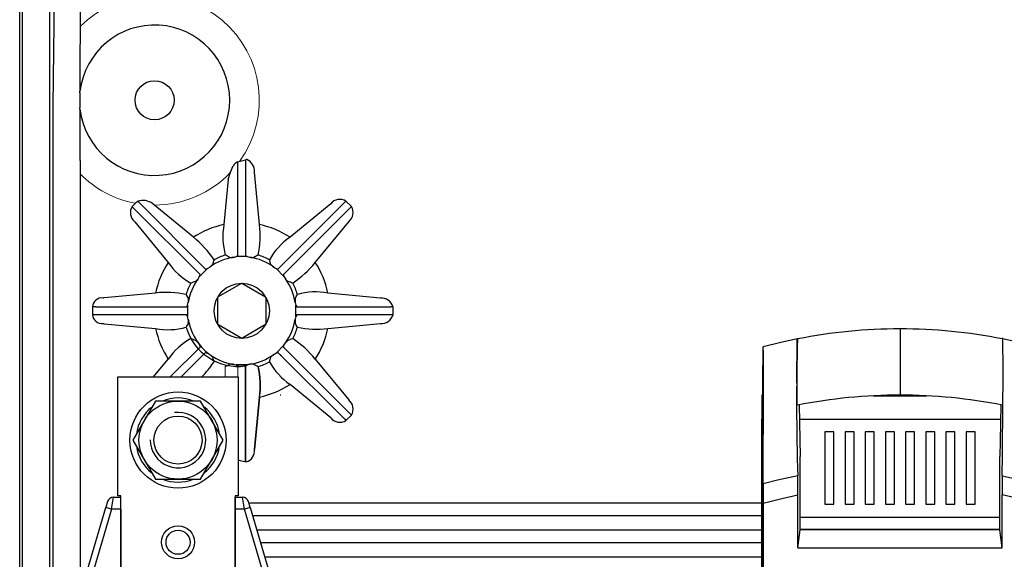
# Model space of a CAD drawing. Units: inches. Extents: x 3 to 154, y 6 to 161.
# Drawn here: x 3 to 44, y 98 to 120 of the extents above; entities that cross this region are included whole.
import ezdxf

# ---------------------------------------------------------------- set-up
doc = ezdxf.new("R2010")
doc.units = ezdxf.units.IN
doc.header["$MEASUREMENT"] = 0
doc.layers.add('DIBUJO_ENVOLVENTE', color=7, linetype='Continuous')

# ---------------------------------------------------------------- blocks, each defined once
blk = doc.blocks.new('PLANTA')
at = {"color": 0}
for p, q in [((8.24351, 111.77252), (9.63981, 110.08297)), ((15.75152, 110.08297), (17.14782, 111.77252)), ((12.92786, 110.32253), (12.46346, 110.32253)), ((12.92786, 110.32253), (13.03887, 110.2962)), ((11.26886, 109.82771), (10.94048, 109.49933)), ((11.26886, 109.82771), (11.36598, 109.88759)), ((14.45084, 109.49933), (14.12246, 109.82771)), ((14.45084, 109.49933), (14.51072, 109.40222)), ((11.70314, 108.64843), (12.69319, 109.22003)), ((12.69814, 109.22003), (13.68819, 108.64843)), ((9.11326, 108.81176), (6.97228, 108.6083)), ((11.70066, 107.50093), (11.70066, 108.64414)), ((13.69066, 108.64414), (13.69066, 107.50093)), ((18.4601, 108.6044), (16.27807, 108.81176)), ((6.62434, 108.23401), (6.48892, 108.23401)), ((6.48892, 108.23401), (6.48892, 107.91105)), ((6.62434, 108.23401), (10.4069, 108.23401)), ((10.44566, 108.30473), (10.47199, 108.41574)), ((10.44566, 108.30473), (10.44566, 107.84033)), ((14.94566, 107.84033), (14.94566, 108.30473)), ((14.98443, 108.23401), (18.91233, 108.23401)), ((18.98733, 108.23401), (18.91233, 108.23401)), ((18.98733, 107.91105), (18.98733, 108.23401)), ((6.62434, 107.91105), (6.48892, 107.91105)), ((10.4069, 107.91105), (6.62434, 107.91105)), ((14.94566, 107.84033), (14.91933, 107.72933)), ((18.91233, 107.91105), (14.98443, 107.91105)), ((18.98733, 107.91105), (18.91233, 107.91105)), ((6.97228, 107.53677), (9.11326, 107.33331)), ((12.69319, 106.92504), (11.70314, 107.49664)), ((13.68819, 107.49664), (12.69814, 106.92504)), ((16.27807, 107.33331), (18.4601, 107.54067)), ((40.07066, 107.31982), (40.07066, 106.66559)), ((10.96308, 106.56832), (9.71833, 105.32357)), ((11.26886, 106.31735), (10.94048, 106.64573)), ((14.12246, 106.31735), (14.45084, 106.64573)), ((14.45084, 106.64573), (14.12246, 106.31735)), ((17.20569, 103.79087), (14.42825, 106.56832)), ((14.45084, 106.64573), (14.51072, 106.74284)), ((40.07066, 106.66559), (40.07066, 105.22405)), ((9.02947, 105.32357), (9.63981, 106.0621)), ((10.17507, 105.32357), (11.19145, 106.33995)), ((11.26886, 106.31735), (11.36598, 106.25748)), ((14.12246, 106.31735), (14.02535, 106.25748)), ((14.34399, 106.19583), (14.19988, 106.33995)), ((14.34399, 106.19583), (14.19988, 106.33995)), ((14.19988, 106.33995), (16.97733, 103.5625)), ((15.75152, 106.0621), (17.14782, 104.37254)), ((12.92786, 105.82253), (12.46346, 105.82253)), ((12.54566, 105.82253), (12.92786, 105.82253)), ((12.85714, 105.78377), (12.85714, 101.85587)), ((12.85714, 101.85587), (12.85714, 105.78377)), ((12.92786, 105.82253), (13.03887, 105.84886)), ((16.39565, 103.62038), (14.7061, 105.01668)), ((40.07066, 105.22405), (40.07066, 104.56982)), ((13.22753, 102.30809), (13.43489, 104.49013)), ((13.43489, 104.49013), (13.22753, 102.30809)), ((14.32794, 104.57253), (14.29566, 104.57253)), ((34.32066, 104.57253), (34.32066, 103.57253)), ((34.35294, 104.57253), (34.32066, 104.57253)), ((38.95887, 104.54078), (41.18245, 104.54078)), ((40.2712, 104.57253), (39.87646, 104.57253)), ((35.87587, 104.16445), (35.91862, 102.01673)), ((17.25873, 103.73784), (17.03036, 103.50947)), ((17.20569, 103.79087), (17.25873, 103.73784)), ((16.97733, 103.5625), (17.03036, 103.50947)), ((34.32066, 77.26429), (34.32066, 103.57253)), ((34.32066, 103.57253), (34.34306, 103.57253)), ((35.88765, 103.57253), (44.25367, 103.57253)), ((36.94566, 103.04078), (36.94566, 100.04078)), ((37.32066, 103.04078), (36.94566, 103.04078)), ((37.32066, 100.04078), (37.32066, 103.04078)), ((37.78495, 103.04078), (37.78495, 100.04078)), ((38.15995, 103.04078), (37.78495, 103.04078)), ((38.15995, 100.04078), (38.15995, 103.04078)), ((38.62423, 103.04078), (38.62423, 100.04078)), ((38.99923, 103.04078), (38.62423, 103.04078)), ((38.99923, 100.04078), (38.99923, 103.04078)), ((39.46352, 103.04078), (39.46352, 100.04078)), ((39.83852, 103.04078), (39.46352, 103.04078)), ((39.83852, 100.04078), (39.83852, 103.04078)), ((40.30281, 103.04078), (40.30281, 100.04078)), ((40.67781, 103.04078), (40.30281, 103.04078)), ((40.67781, 100.04078), (40.67781, 103.04078)), ((41.14209, 103.04078), (41.14209, 100.04078)), ((41.51709, 103.04078), (41.14209, 103.04078)), ((41.51709, 100.04078), (41.51709, 103.04078)), ((41.98138, 103.04078), (41.98138, 100.04078)), ((42.35638, 103.04078), (41.98138, 103.04078)), ((42.35638, 100.04078), (42.35638, 103.04078)), ((42.82066, 103.04078), (42.82066, 100.04078)), ((43.19566, 103.04078), (42.82066, 103.04078)), ((43.19566, 100.04078), (43.19566, 103.04078)), ((34.32719, 101.96758), (34.32066, 101.3078)), ((12.54433, 101.87861), (12.62815, 101.85587)), ((12.85714, 101.85587), (12.85714, 101.79581)), ((12.85714, 101.79581), (12.85714, 101.85587)), ((35.92539, 98.96373), (35.92539, 101.67101)), ((44.21593, 98.96373), (44.21593, 101.67101)), ((34.32066, 101.3078), (34.32066, 77.06982)), ((7.28525, 99.8265), (7.35898, 100.32624)), ((7.35898, 100.32624), (7.67193, 100.32624)), ((12.4194, 99.8265), (12.4194, 100.32624)), ((12.4194, 100.32624), (12.73234, 100.32624)), ((12.80607, 99.8265), (12.73234, 100.32624)), ((35.82066, 98.22702), (35.82066, 100.41888)), ((44.32066, 98.22702), (44.32066, 100.41888)), ((7.11933, 100.14709), (7.0456, 99.89722)), ((13.04572, 99.89722), (12.97199, 100.14709)), ((34.32066, 100.07253), (13.03132, 100.07253)), ((34.37302, 100.07195), (34.37302, 77.97702)), ((36.94566, 100.04078), (37.32066, 100.04078)), ((37.78495, 100.04078), (38.15995, 100.04078)), ((38.62423, 100.04078), (38.99923, 100.04078)), ((39.46352, 100.04078), (39.83852, 100.04078)), ((40.30281, 100.04078), (40.67781, 100.04078)), ((41.14209, 100.04078), (41.51709, 100.04078)), ((41.98138, 100.04078), (42.35638, 100.04078)), ((42.82066, 100.04078), (43.19566, 100.04078)), ((6.14239, 96.83635), (7.0456, 99.89722)), ((7.28525, 99.8265), (6.38205, 96.76564)), ((7.28525, 99.8265), (7.0456, 99.89722)), ((7.67193, 99.8265), (7.28525, 99.8265)), ((7.67193, 99.8265), (7.67193, 96.76564)), ((12.80607, 99.8265), (12.4194, 99.8265)), ((12.4194, 96.76564), (12.4194, 99.8265)), ((13.04572, 99.89722), (12.80607, 99.8265)), ((13.70928, 96.76564), (12.80607, 99.8265)), ((13.04572, 99.89722), (13.94893, 96.83635)), ((13.18182, 99.5625), (34.32066, 99.5625)), ((44.21593, 99.48503), (35.92539, 99.48503)), ((34.32066, 98.95287), (13.36171, 98.95287)), ((35.82066, 98.22702), (35.92539, 98.96373)), ((44.21593, 98.98503), (35.92539, 98.98503)), ((44.21593, 98.96373), (35.92539, 98.96373)), ((36.48856, 98.98503), (36.48856, 98.96373)), ((37.00816, 98.96373), (37.00816, 98.98503)), ((37.57066, 98.98503), (37.57066, 98.96373)), ((44.32066, 98.22702), (44.21593, 98.96373)), ((13.5124, 98.44219), (34.32066, 98.44219)), ((35.82066, 98.22702), (44.32066, 98.22702)), ((34.32066, 97.83257), (13.69229, 97.83257))]:
    blk.add_line(p, q, dxfattribs=at)
at = {"color": 0, "lineweight": 15}
for p, q in [((12.01262, 105.7586), (12.01262, 105.32357)), ((12.53297, 105.78459), (12.53297, 105.32357))]:
    blk.add_line(p, q, dxfattribs=at)
at = {"color": 0, "ltscale": 5}
for p, q in [((7.547, 105.32357), (12.54433, 105.32357)), ((7.547, 100.3887), (7.547, 105.32357)), ((12.54433, 105.32357), (12.54433, 100.3887)), ((7.67193, 100.3887), (7.547, 100.3887)), ((7.67193, 96.51651), (7.67193, 100.3887)), ((12.54433, 100.3887), (12.4194, 100.3887)), ((12.4194, 100.3887), (12.4194, 96.51651))]:
    blk.add_line(p, q, dxfattribs=at)
at = {"color": 0, "flags": 128}
for points in [[(12.35246, 110.2962), (12.40815, 110.30813), (12.46346, 110.32253)], [(12.46346, 110.32253), (12.53297, 110.36047), (12.53418, 110.3613)], [(12.85714, 110.3613), (12.85836, 110.36047), (12.92786, 110.32253)], [(11.19145, 109.80512), (11.19289, 109.80539), (11.26886, 109.82771)], [(14.02535, 109.88759), (14.07317, 109.85664), (14.12246, 109.82771)], [(14.12246, 109.82771), (14.19844, 109.80539), (14.19988, 109.80512)], [(10.88061, 109.40222), (10.91155, 109.45004), (10.94048, 109.49933)], [(10.94048, 109.49933), (10.9628, 109.57531), (10.96308, 109.57675)], [(14.42825, 109.57675), (14.42852, 109.57531), (14.45084, 109.49933)], [(6.97228, 108.6083), (6.94951, 108.60637), (6.92674, 108.6044)], [(10.4069, 108.23401), (10.40772, 108.23523), (10.44566, 108.30473)], [(14.91933, 108.41574), (14.93126, 108.36005), (14.94566, 108.30473)], [(14.94566, 108.30473), (14.9836, 108.23523), (14.98443, 108.23401)], [(10.44566, 107.84033), (10.40772, 107.90984), (10.4069, 107.91105)], [(10.47199, 107.72933), (10.46006, 107.78502), (10.44566, 107.84033)], [(14.98443, 107.91105), (14.9836, 107.90984), (14.94566, 107.84033)], [(6.92674, 107.54067), (6.94951, 107.53869), (6.97228, 107.53677)], [(10.88061, 106.74284), (10.91155, 106.69503), (10.94048, 106.64573)], [(10.94048, 106.64573), (10.9628, 106.56976), (10.96308, 106.56832)], [(14.42825, 106.56832), (14.42852, 106.56976), (14.45084, 106.64573)], [(14.45084, 106.64573), (14.43525, 106.59264)], [(14.51072, 106.74284), (14.47977, 106.69503), (14.45084, 106.64573)], [(11.19145, 106.33995), (11.19289, 106.33967), (11.26886, 106.31735)], [(14.02535, 106.25748), (14.07317, 106.28842), (14.12246, 106.31735)], [(14.19988, 106.33995), (14.19844, 106.33967), (14.12246, 106.31735)], [(14.12246, 106.31735), (14.19844, 106.33967), (14.19988, 106.33995)], [(12.35246, 105.84886), (12.40815, 105.83693), (12.46346, 105.82253)], [(12.46346, 105.82253), (12.53297, 105.78459), (12.53418, 105.78377)], [(12.92786, 105.82253), (12.85836, 105.78459), (12.85714, 105.78377)], [(12.85714, 105.78377), (12.85836, 105.78459), (12.92786, 105.82253)], [(13.03887, 105.84886), (12.98318, 105.83693), (12.92786, 105.82253)]]:
    blk.add_lwpolyline(points, dxfattribs=at)
at = {"color": 0}
for points in [[(35.80345, 106.9009), (35.1203, 106.7574), (34.38213, 106.57314)], [(35.81458, 104.15146), (35.81213, 104.15466), (35.80258, 104.15278), (35.80002, 104.16175), (35.79752, 104.1929), (35.79515, 104.24859), (35.79298, 104.32609), (35.79096, 104.42956), (35.7893, 104.55169), (35.78806, 104.6884), (35.78723, 104.8351), (35.78595, 105.27213), (35.78592, 105.75405), (35.78729, 106.2295), (35.78812, 106.36995), (35.78933, 106.50086), (35.79123, 106.63723), (35.79356, 106.74964), (35.79623, 106.83317), (35.79914, 106.88504), (35.80491, 106.91968), (35.81075, 106.9145), (35.81636, 106.90588)], [(44.32382, 101.20837), (44.33122, 102.08159), (44.34953, 104.24266), (44.35198, 104.5473), (44.35401, 104.86208), (44.35522, 105.18747), (44.35548, 105.69336), (44.35419, 106.194), (44.35333, 106.35032), (44.35205, 106.49614), (44.35028, 106.62609), (44.34813, 106.73507), (44.34591, 106.81165), (44.34351, 106.86599), (44.34098, 106.89484), (44.3384, 106.90285), (44.33393, 106.91463), (44.32943, 106.93177), (44.32498, 106.92959), (44.32264, 106.90454)], [(44.32674, 104.15183), (44.32828, 104.14985), (44.33392, 104.15373), (44.33711, 104.15079), (44.3403, 104.15544), (44.34341, 104.186), (44.3458, 104.23796), (44.34801, 104.31207), (44.34997, 104.40654), (44.35163, 104.51843), (44.35293, 104.64468), (44.35385, 104.78161), (44.35531, 105.21378), (44.35552, 105.65439), (44.35508, 105.92539), (44.35419, 106.19277), (44.35338, 106.34438), (44.35216, 106.48636), (44.35048, 106.6138), (44.34844, 106.72195), (44.34626, 106.80167), (44.34387, 106.85944), (44.34136, 106.89242), (44.33878, 106.90277), (44.32915, 106.90467), (44.32674, 106.90853)], [(45.7592, 106.57314), (45.02102, 106.7574), (44.33789, 106.9009)], [(34.37431, 106.5722), (34.37277, 106.53854), (34.37145, 106.44422)], [(34.38228, 106.57433), (34.37829, 106.57327), (34.37431, 106.5722)], [(34.37145, 106.44422), (34.35894, 105.17918), (34.33354, 102.6099), (34.32719, 101.96758)], [(34.38963, 104.4632), (34.38978, 104.52899), (34.39029, 104.85358), (34.39048, 105.1828), (34.39034, 105.50078), (34.3899, 105.81505), (34.38971, 105.90485)], [(34.38909, 104.30447), (34.38939, 104.38235), (34.38963, 104.4632)], [(34.37465, 100.88497), (34.37834, 101.75867), (34.38815, 104.08194), (34.38909, 104.30447)], [(44.26545, 104.16446), (44.23544, 102.65661), (44.2227, 102.01667)], [(35.92539, 101.67101), (35.922, 101.84437), (35.91863, 102.01679)], [(44.21593, 101.67101), (44.21933, 101.84437), (44.2227, 102.01679)], [(35.81751, 101.20837), (34.98147, 101.03305), (34.37465, 100.88497)], [(44.32382, 101.20837), (45.15985, 101.03305), (45.76668, 100.88497)], [(34.37302, 100.07195), (35.16104, 100.27391), (35.82066, 100.41888)], [(45.7683, 100.07195), (44.98028, 100.27391), (44.32066, 100.41888)]]:
    blk.add_lwpolyline(points, dxfattribs=at)
blk.add_lwpolyline([(9.10797, 104.3241), (8.17028, 102.69997), (9.10797, 101.07584), (10.98336, 101.07584), (11.92105, 102.69997), (10.98336, 104.3241)], close=True, dxfattribs=at)
for centre, radius in [((12.69566, 108.07253), 1.1475), ((10.04566, 102.69997), 1.99893), ((10.04566, 102.69997), 1.62413), ((10.04566, 102.69997), 0.99947), ((10.04566, 98.45224), 0.68713), ((10.04566, 98.45224), 0.49973)]:
    blk.add_circle(centre, radius, dxfattribs=at)
at = {"lineweight": 15}
for start, end in [(324.331712, 135.36292), (224.63708, 259.382083), (269.908339, 316.574162)]:
    blk.add_arc((9.07066, 116.82253), 4.35407, start, end, dxfattribs=at)
at = {"color": 0}
for centre, radius, start, end in [((12.69566, 108.07253), 3.65788, 101.659234, 123.340766), ((14.72722, 111.14218), 2.81783, 169.51541, 195.55661), ((9.46465, 111.1953), 3.99675, 348.324179, 6.603802), ((12.69566, 108.07253), 3.65788, 56.659234, 78.340766), ((8.20286, 107.99599), 3.99675, 33.324179, 51.603802), ((16.30276, 108.80657), 2.81783, 124.51541, 150.55661), ((12.69566, 108.07253), 2.25, 98.773961, 126.226039), ((15.38633, 108.86351), 4.06689, 160.938097, 163.773691), ((12.69566, 108.07253), 2.41264, 106.4459, 118.5541), ((10.2499, 106.76043), 4.03179, 61.213963, 64.074248), ((12.26064, 111.1132), 0.82214, 265.166405, 276.411872), ((12.69566, 108.07253), 2.25, 53.773961, 81.226039), ((13.12586, 110.76303), 0.47487, 259.444545, 278.977177), ((15.15756, 106.72925), 4.06689, 115.938097, 118.773691), ((12.69566, 108.07253), 2.41264, 61.4459, 73.5541), ((10.03845, 108.87415), 4.03179, 16.213963, 19.074248), ((12.69566, 108.07253), 3.65788, 146.659234, 168.340766), ((11.96162, 111.67963), 2.81783, 214.51541, 240.55661), ((11.08369, 110.29327), 0.49423, 304.830685, 323.591038), ((14.58509, 110.57848), 0.88918, 220.591504, 230.986774), ((12.61912, 112.56533), 3.99675, 303.324179, 321.603802), ((12.69566, 108.07253), 3.65788, 11.659234, 33.340766), ((12.69566, 108.07253), 2.25, 143.773961, 171.226039), ((10.18972, 109.96196), 0.88918, 310.591504, 320.986774), ((14.9164, 109.6845), 0.49423, 214.830685, 233.591038), ((12.69566, 108.07253), 2.25, 8.773961, 36.226039), ((12.69566, 108.07253), 2.41264, 151.4459, 163.5541), ((11.89404, 105.41532), 4.03179, 106.213963, 109.074248), ((13.48664, 105.38186), 4.06689, 70.938097, 73.773691), ((12.69566, 108.07253), 2.41264, 16.4459, 28.5541), ((6.87381, 108.223), 0.38505, 82.099138, 178.360913), ((9.57289, 104.84152), 3.99675, 78.324179, 96.603802), ((14.03895, 110.53443), 4.06689, 205.938097, 208.773691), ((10.05288, 108.50207), 0.42791, 348.36056, 10.061162), ((15.73633, 108.50755), 0.82214, 175.166405, 186.411872), ((11.38356, 110.5183), 4.03179, 331.213963, 334.074248), ((15.76531, 106.04098), 2.81783, 79.51541, 105.55661), ((18.50176, 108.10326), 0.50286, 15.070701, 94.752469), ((6.90036, 107.95345), 0.41362, 185.882721, 273.657228), ((12.70297, 108.07458), 2.25753, 188.796968, 266.004378), ((9.71897, 107.63839), 0.75849, 354.692811, 6.885467), ((12.69566, 108.07253), 2.25, 323.773961, 351.226039), ((15.38616, 107.64234), 0.47487, 169.444545, 188.977177), ((18.50176, 108.0418), 0.50286, 265.247531, 344.929299), ((9.62602, 110.10409), 2.81783, 259.51541, 285.55661), ((12.69566, 108.07253), 3.65788, 191.659234, 213.340766), ((14.00777, 105.62677), 4.03179, 151.213963, 154.074248), ((12.54985, 108.02098), 2.25821, 196.238685, 277.820858), ((12.69566, 108.07253), 2.41264, 331.4459, 343.5541), ((11.35238, 105.61064), 4.06689, 25.938097, 28.773691), ((15.81843, 111.30354), 3.99675, 258.324179, 276.603802), ((12.69566, 108.07253), 3.65788, 326.659234, 348.340766), ((40.07197, 85.32704), 21.99279, 90.00341, 101.159708), ((40.06933, 85.32659), 21.99323, 78.840406, 89.996519), ((11.96162, 104.46544), 2.81783, 119.44339, 145.48459), ((11.89404, 110.72974), 4.03179, 250.925752, 253.786037), ((13.49728, 110.72974), 4.03179, 286.213963, 289.074248), ((13.48664, 110.7632), 4.06689, 286.226309, 289.061903), ((12.61912, 103.57973), 3.99675, 38.396198, 56.675821), ((138.03811, 104.31625), 102.26784, 178.5505789, 181.741464), ((10.18972, 106.18311), 0.88918, 39.013226, 49.408496), ((15.20161, 106.18311), 0.88918, 130.591504, 140.986774), ((14.9164, 106.46056), 0.49423, 126.408962, 145.169315), ((23.51027, 106.11884), 10.88154, 358.873171, 2.399027), ((11.08369, 105.85179), 0.49423, 36.408962, 55.169315), ((15.38633, 107.28156), 4.06689, 196.226309, 199.061903), ((12.69566, 108.07253), 2.25, 278.773961, 306.226039), ((10.00499, 107.28156), 4.06689, 340.938097, 343.773691), ((10.03845, 107.27091), 4.03179, 340.925752, 343.786037), ((14.30763, 105.85179), 0.49423, 124.830685, 143.591038), ((14.58509, 105.56659), 0.88918, 129.013226, 139.408496), ((8.20286, 108.14907), 3.99675, 315.012729, 326.675821), ((10.2499, 109.38464), 4.03179, 295.925752, 298.786037), ((12.26064, 105.03186), 0.82214, 83.588128, 94.833595), ((13.12586, 105.38203), 0.47487, 81.022823, 100.555455), ((13.13068, 105.03186), 0.82214, 85.166405, 96.411872), ((15.14143, 109.38464), 4.03179, 241.213963, 244.074248), ((15.15756, 109.41582), 4.06689, 241.226309, 244.061903), ((12.69566, 108.07253), 2.41264, 286.4459, 298.5541), ((10.66411, 105.00289), 2.81783, 349.51541, 15.55661), ((9.46465, 104.94976), 3.99675, 353.396198, 11.675821), ((16.30276, 107.33849), 2.81783, 209.44339, 235.48459), ((12.69566, 108.07253), 3.65788, 281.659234, 303.340766), ((10.04566, 102.69997), 1.74907, 68.213211, 111.786789), ((40.07218, 82.57348), 21.99634, 90.003953, 101.161637), ((40.06912, 82.57316), 21.99667, 78.838647, 89.995994), ((10.04566, 102.69997), 1.74907, 128.213211, 171.786789), ((10.04566, 102.69997), 1.74907, 8.213211, 51.786789), ((16.82293, 103.98873), 0.50286, 330.070701, 49.752469), ((10.04566, 102.69997), 1.15227, 179.225135, 97.597138), ((16.77947, 103.94527), 0.50286, 220.247531, 299.929299), ((10.04566, 102.69997), 1.74907, 188.213211, 231.786789), ((10.04566, 102.69997), 1.74907, 308.213211, 351.786789), ((12.72639, 102.26643), 0.50286, 288.45757, 4.752469), ((13.33419, 104.06014), 2.31459, 252.239529, 258.824923), ((-58.01447, 100.43839), 93.83513, 359.9880883, 0.4701598), ((138.20927, 100.43817), 93.88861, 179.5299775, 180.0117744), ((10.04566, 102.69997), 1.74907, 248.213211, 291.786789), ((230.97723, 100.08648), 196.60421, 179.7672978, 180.0042351), ((7.35898, 100.07637), 0.24987, 90, 163.55962), ((12.73234, 100.07637), 0.24987, 16.44038, 90)]:
    blk.add_arc(centre, radius, start, end, dxfattribs=at)
at = {"layer": 'DIBUJO_ENVOLVENTE'}
for p, q in [((3.4613, 19.90242), (3.4613, 127.61512)), ((4.85289, 116.62415), (4.99682, 126.87415)), ((5.97243, 125.57253), (5.97243, 119.14989)), ((3.57066, 124.09868), (3.57066, 19.8806)), ((4.69566, 124.09868), (4.69566, 24.72179)), ((5.96122, 117.13396), (5.96777, 117.19355)), ((5.96122, 117.13396), (5.96122, 116.5111)), ((4.85289, 24.77415), (4.85289, 116.62415)), ((5.96744, 116.45428), (5.96122, 116.5111)), ((5.96778, 114.32054), (5.97243, 114.3149)), ((5.97243, 114.3149), (5.97243, 25.87788)), ((12.53418, 114.2637), (12.62815, 114.2892)), ((12.53418, 110.3613), (12.53418, 114.2637)), ((12.62815, 114.2892), (12.85714, 114.34926)), ((12.85714, 114.34926), (12.85714, 114.2892)), ((12.85714, 114.2892), (12.85714, 110.3613)), ((12.23316, 113.83038), (12.34512, 114.09905)), ((13.43489, 111.65494), (13.22753, 113.83697)), ((12.13407, 113.52411), (11.95644, 111.65494)), ((12.13407, 113.52411), (12.23316, 113.83038)), ((8.32867, 112.6033), (8.37242, 112.62414)), ((8.414, 112.58256), (8.37242, 112.62414)), ((17.03036, 112.6356), (16.97733, 112.58256)), ((17.25873, 112.40723), (17.03036, 112.6356)), ((8.32867, 112.6033), (8.1326, 112.40723)), ((8.18563, 112.3542), (8.1326, 112.40723)), ((10.96308, 109.57675), (8.18563, 112.3542)), ((8.414, 112.58256), (11.19145, 109.80512)), ((8.99239, 112.52071), (9.0138, 112.50971)), ((10.68523, 111.12839), (9.0138, 112.50971)), ((14.19988, 109.80512), (16.97733, 112.58256)), ((17.20569, 112.3542), (14.42825, 109.57675)), ((16.39565, 112.52469), (14.7061, 111.12839)), ((17.25873, 112.40723), (17.20569, 112.3542))]:
    blk.add_line(p, q, dxfattribs=at)
at = {"layer": 'DIBUJO_ENVOLVENTE', "flags": 128}
for points in [[(5.96122, 118.4292), (5.9633, 117.68797), (5.96428, 117.5141), (5.96506, 117.39784), (5.96567, 117.32053), (5.96616, 117.26939), (5.96669, 117.22577), (5.96707, 117.20529), (5.96738, 117.19574), (5.96765, 117.19307), (5.96777, 117.19355)], [(5.96823, 116.44768), (5.96811, 116.44864), (5.96744, 116.45428)]]:
    blk.add_lwpolyline(points, dxfattribs=at)
at = {"layer": 'DIBUJO_ENVOLVENTE'}
blk.add_circle((9.07066, 116.82253), 0.8125, dxfattribs=at)
for centre, radius, start, end in [((9.07066, 116.82253), 3.125, 186.889341, 173.181453), ((22.90167, 118.63126), 16.94166, 178.266807, 180.683385), ((45.24469, 115.56648), 39.28729, 178.705146, 180.677112), ((16.53833, 114.81468), 10.58209, 178.443065, 182.676432), ((12.64431, 113.94637), 0.3359, 109.138474, 152.96287), ((12.94366, 114.02949), 0.33126, 96.389594, 105.139748), ((12.69736, 113.8705), 0.53123, 356.381642, 66.780724), ((8.58788, 112.0058), 0.6548, 51.847251, 109.210136), ((16.77947, 112.1998), 0.50286, 60.070701, 139.752469), ((8.5684, 112.15634), 0.50286, 150.070701, 229.752469), ((16.82293, 112.15634), 0.50286, 310.247531, 29.929299)]:
    blk.add_arc(centre, radius, start, end, dxfattribs=at)

msp = doc.modelspace()

# ---------------------------------------------------------------- block references
msp.add_blockref('PLANTA', (0, 0))

doc.saveas('drawing.dxf')
